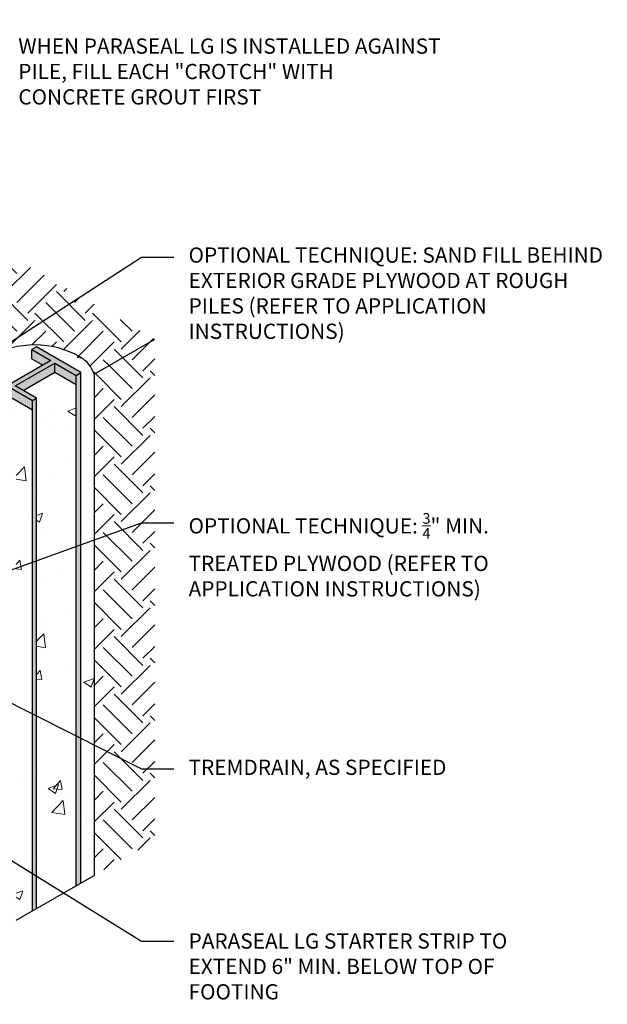
# Model space of a CAD drawing. Extents: x 0.1 to 10.4, y 0.1 to 6.8.
# Drawn here: x 6.8 to 10.4, y 0.7 to 6.8 of the extents above; entities that cross this region are included whole.
import ezdxf
from ezdxf import colors
from ezdxf.entities.mleader import LeaderData, LeaderLine
from ezdxf.math import Vec2, Vec3

# ---------------------------------------------------------------- set-up
doc = ezdxf.new("R2010")
doc.units = 0
doc.header["$MEASUREMENT"] = 0
doc.layers.add('1 - Framework Hatch', color=252, linetype='Continuous', lineweight=9)
doc.layers.add('2- Text', color=7, linetype='Continuous', lineweight=13)
doc.styles.add('2020Tremco', font='sanss___.ttf', dxfattribs={"height": 0.09375})
pattern_1 = [(45, (-0.26812, -17.31122), (0, 0.3535534), [0.25, -0.25]), (45, (-0.33441, -17.24493), (0, 0.3535534), [0.25, -0.25]), (45, (-0.4007, -17.17864), (0, 0.3535534), [0.25, -0.25]), (135, (-0.4007, -17.13445), (-0.3535534, 3e-17), [0.25, -0.25]), (135, (-0.33441, -17.06816), (-0.3535534, 3e-17), [0.25, -0.25]), (135, (-0.26812, -17.00186), (-0.3535534, 3e-17), [0.25, -0.25])]
pattern_2 = [(50, (-0.2681, -17.3112), (0.645534, -0.056477), [0.0675, -0.7425]), (355, (-0.2681, -17.3112), (-0.124876, 0.676973), [0.054, -0.594]), (100.4514, (-0.2143, -17.3159), (0.520658, 0.620496), [0.057366, -0.631028]), (46.1842, (-0.2681, -17.1312), (0.960517, -0.148967), [0.10125, -1.11375]), (96.6356, (-0.1881, -17.1436), (0.841196, 0.876707), [0.08605, -0.946542]), (351.184, (-0.2681, -17.1312), (0.841196, 0.876707), [0.081, -0.891]), (21, (-0.1781, -17.1762), (0.537216, -0.362357), [0.0675, -0.7425]), (326, (-0.1781, -17.1762), (0.218984, 0.652635), [0.054, -0.594]), (71.4514, (-0.13335, -17.2064), (0.7562, 0.290278), [0.057366, -0.631028]), (37.5, (-0.26812, -17.31122), (0.0109439, 0.2996045), [0, -0.5868, 0, -0.603, 0, -0.59625]), (7.5, (-0.26812, -17.31122), (0.2367626, 0.3549705), [0, -0.3438, 0, -0.5733, 0, -0.22725]), (327.5, (-0.46882, -17.31122), (0.4804402, -0.0202994), [0, -0.225, 0, -0.702, 0, -0.9315]), (317.5, (-0.55882, -17.31122), (0.5248676, 0.0900945), [0, -0.2925, 0, -0.4662, 0, -0.6615])]

msp = doc.modelspace()

# ---------------------------------------------------------------- hatches: boundary and pattern name
at = {"layer": '1 - Framework Hatch', "ltscale": 0.4}
h = msp.add_hatch(dxfattribs=at)
h.set_pattern_fill('EARTH', color=256, angle=45)
h.set_pattern_definition(pattern_1)
h.paths.add_polyline_path([(7.2108, 4.5874), (7.5831, 4.8023), (4.1875, 6.7672), (3.8406, 6.5669, -0.146069), (3.8711, 6.4649), (3.8711, 6.3467, -0.219275), (4.3361, 6.3038, -0.267949), (4.4291, 6.1427), (4.4291, 6.0245, -0.219275), (4.8942, 5.9816, -0.267949), (4.9872, 5.8206), (4.9872, 5.7023, -0.219275), (5.4522, 5.6595, -0.267949), (5.5452, 5.4984), (5.5452, 5.3801, -0.219275), (6.0102, 5.3373, -0.267949), (6.1033, 5.1762), (6.1033, 5.0579, -0.219275), (6.5683, 5.0151, -0.267949), (6.6613, 4.854), (6.6613, 4.7357, -0.219275), (7.1263, 4.6929, -0.188098)])
h = msp.add_hatch(dxfattribs=at)
h.set_pattern_fill('EARTH', color=256, angle=45)
h.set_pattern_definition(pattern_1)
h.paths.add_polyline_path([(7.5831, 4.8023), (7.2108, 4.5874), (7.2108, 1.5067), (7.5831, 1.7216)])
h = msp.add_hatch(dxfattribs=at)
h.set_pattern_fill('AR-CONC', color=256, scale=0.09)
h.set_pattern_definition(pattern_2)
h.paths.add_polyline_path([(6.5579, 4.5268), (6.5579, 4.5833), (6.5839, 4.5983), (6.7007, 4.5308), (6.8953, 4.6432), (6.8274, 4.6824), (6.8274, 4.7389), (6.8563, 4.7555), (7.13, 4.5972), (7.13, 4.5407), (7.2108, 4.5874, 0.188098), (7.1263, 4.6929, 0.267944), (6.5683, 4.6929, 0.575454), (6.5683, 4.3707, 0.075301), (6.7321, 4.311), (6.8319, 4.3686)])
at = {"layer": '1 - Framework Hatch', "transparency": 33554559}
h = msp.add_hatch(color=256, dxfattribs=at)
h.dxf.hatch_style = 1
h.paths.add_polyline_path([(6.5579, 4.5833), (6.5579, 4.5268), (6.8319, 4.3686), (6.8319, 4.4251)])
h.paths.add_polyline_path([(6.7266, 4.5158), (6.9702, 4.6564), (7.1014, 4.5807), (7.13, 4.5972), (6.8563, 4.7555), (6.8274, 4.7389), (6.9442, 4.6714), (6.7007, 4.5308), (6.5839, 4.5983), (6.5579, 4.5833), (6.8319, 4.4251), (6.8579, 4.4401)])
h.paths.add_polyline_path([(6.9702, 4.6), (6.9702, 4.6564), (6.7266, 4.5158), (6.7756, 4.4876)], flags=17)
h.paths.add_polyline_path([(6.9702, 4.6564), (6.9702, 4.6), (7.1014, 4.5242), (7.1014, 4.5807)], flags=17)
h.paths.add_polyline_path([(6.9442, 4.6714), (6.8274, 4.7389), (6.8274, 4.6824), (6.8953, 4.6432)], flags=17)
h = msp.add_hatch(color=256, dxfattribs=at)
h.dxf.hatch_style = 1
h.paths.add_polyline_path([(7.13, 4.5972), (7.1014, 4.5807), (7.1014, 1.4435), (7.13, 1.46)])
h.paths.add_polyline_path([(6.8579, 4.4401), (6.8319, 4.4251), (6.8319, 1.2879), (6.8579, 1.3029)])
at = {"layer": '1 - Framework Hatch', "ltscale": 0.4}
h = msp.add_hatch(dxfattribs=at)
h.set_pattern_fill('AR-CONC', color=256, scale=0.09)
h.set_pattern_definition(pattern_2)
h.paths.add_polyline_path([(7.2108, 4.5874), (7.13, 4.5407), (7.13, 1.46), (7.2108, 1.5067)])
h = msp.add_hatch(dxfattribs=at)
h.set_pattern_fill('AR-CONC', color=256, scale=0.09)
h.set_pattern_definition(pattern_2)
h.paths.add_polyline_path([(6.8579, 1.3029), (7.1014, 1.4435), (7.1014, 4.5242), (6.8579, 4.3836)])
h = msp.add_hatch(dxfattribs=at)
h.set_pattern_fill('AR-CONC', color=256, scale=0.09)
h.set_pattern_definition(pattern_2)
h.paths.add_polyline_path([(6.8319, 4.3686), (6.7321, 4.311), (6.7321, 1.2303), (6.8319, 1.2879)])

# ---------------------------------------------------------------- linework, layer by layer
for p, q in [((7.2108, 4.5874), (7.5831, 4.8023)), ((6.8274, 4.6824), (6.8274, 4.7389)), ((6.8274, 4.6824), (6.8953, 4.6432)), ((6.9702, 4.6), (6.9702, 4.6564)), ((6.7756, 4.4876), (6.9702, 4.6)), ((6.9702, 4.6), (7.1014, 4.5242)), ((7.1014, 1.4435), (7.1014, 4.5807)), ((7.13, 1.46), (7.13, 4.5972)), ((7.2108, 4.5874), (7.2108, 1.5067)), ((6.5579, 4.5268), (6.8319, 4.3686)), ((6.8319, 1.2879), (6.8319, 4.4251)), ((6.8579, 1.3029), (6.8579, 4.4401)), ((6.7321, 1.2303), (7.2108, 1.5067))]:
    msp.add_line(p, q)
msp.add_lwpolyline([(6.7266, 4.5158), (6.9702, 4.6564), (7.1014, 4.5807), (7.13, 4.5972), (6.8563, 4.7555), (6.8274, 4.7389), (6.9442, 4.6714), (6.7007, 4.5308), (6.5839, 4.5983), (6.5579, 4.5833), (6.8319, 4.4251), (6.8579, 4.4401)], close=True)
msp.add_lwpolyline([(7.2108, 4.5874, 0.188098), (7.1263, 4.6929, 0.267949), (6.5683, 4.6929)], format="xyb")

# ---------------------------------------------------------------- leaders
at = {"layer": '2- Text', "ltscale": 0.4}
ml = msp.add_multileader_mtext('Standard', dxfattribs=at)
ml.set_content('WHEN PARASEAL LG IS INSTALLED AGAINST PILE, FILL EACH "CROTCH" WITH CONCRETE GROUT FIRST', color=256, style='2020Tremco')
ml.set_leader_properties()
ml.build(insert=Vec2(0, 0))
ml.multileader.update_dxf_attribs({"dogleg_length": 0.2, "arrow_head_size": 0.1})
ctx = ml.context
ctx.base_point, ctx.char_height, ctx.arrow_head_size, ctx.landing_gap_size, ctx.plane_origin = Vec3(6.6552, 6.6036), 0.09375, 0.1, 0.09, Vec3(5.3661, 5.2806)
notes = []
notes.append((ctx, [(0, (1, 1, 0), (6.4552, 6.6036), (1, 0), 0.2, [(0, [(4.8057, 5.6003)], 0, [])])]))
ctx.mtext.insert, ctx.mtext.width, ctx.mtext.flow_direction = Vec3(6.7452, 6.6518), 2.605466, 5
ml = msp.add_multileader_mtext('Standard', dxfattribs=at)
ml.set_content('OPTIONAL TECHNIQUE: SAND FILL BEHIND EXTERIOR GRADE PLYWOOD AT ROUGH PILES (REFER TO APPLICATION INSTRUCTIONS)', color=256, style='2020Tremco')
ml.set_leader_properties()
ml.build(insert=Vec2(0, 0))
ml.multileader.update_dxf_attribs({"dogleg_length": 0.2, "arrow_head_size": 0.1})
ctx = ml.context
ctx.base_point, ctx.char_height, ctx.arrow_head_size, ctx.landing_gap_size, ctx.plane_origin = Vec3(7.7009, 5.3065), 0.09375, 0.1, 0.09, Vec3(6.3638, 3.9071)
notes.append((ctx, [(0, (1, 1, 0), (7.5009, 5.3065), (1, 0), 0.2, [(0, [(5.849, 4.236)], 0, [])])]))
ctx.mtext.insert, ctx.mtext.width, ctx.mtext.defined_height, ctx.mtext.flow_direction = Vec3(7.7909, 5.3671), 2.571592, 0.6016, 5
ml = msp.add_multileader_mtext('Standard', dxfattribs=at)
ml.set_content('\\A1;OPTIONAL TECHNIQUE: {\\H0.7x;\\S3/4;}" MIN. TREATED PLYWOOD (REFER TO APPLICATION INSTRUCTIONS)', color=256, style='2020Tremco')
ml.set_leader_properties()
ml.build(insert=Vec2(0, 0))
ml.multileader.update_dxf_attribs({"dogleg_length": 0.2, "arrow_head_size": 0.1})
ctx = ml.context
ctx.base_point, ctx.char_height, ctx.arrow_head_size, ctx.landing_gap_size, ctx.plane_origin = Vec3(7.7009, 3.6734), 0.09375, 0.1, 0.09, Vec3(6.4882, 3.307)
notes.append((ctx, [(0, (1, 1, 0), (7.5009, 3.6734), (1, 0), 0.2, [(0, [(6.4882, 3.307)], 0, [])])]))
ctx.mtext.insert, ctx.mtext.width, ctx.mtext.defined_height, ctx.mtext.flow_direction = Vec3(7.7909, 3.734), 2.271391, 0.6094, 5
ml = msp.add_multileader_mtext('Standard', dxfattribs=at)
ml.set_content('TREMDRAIN, AS SPECIFIED', color=256, style='2020Tremco')
ml.set_leader_properties()
ml.build(insert=Vec2(0, 0))
ml.multileader.update_dxf_attribs({"dogleg_length": 0.2, "arrow_head_size": 0.1})
ctx = ml.context
ctx.base_point, ctx.char_height, ctx.arrow_head_size, ctx.landing_gap_size, ctx.plane_origin = Vec3(7.7009, 2.1612), 0.09375, 0.1, 0.09, Vec3(4.7726, 3.0802)
notes.append((ctx, [(1, (1, 1, 0), (7.5009, 2.1612), (1, 0), 0.2, [(0, [(6.0876, 2.8753)], 0, [])])]))
ctx.mtext.insert, ctx.mtext.flow_direction = Vec3(7.7909, 2.2179), 5
ml = msp.add_multileader_mtext('Standard', dxfattribs=at)
ml.set_content('PARASEAL LG STARTER STRIP TO EXTEND 6" MIN. BELOW TOP OF FOOTING', color=256, style='2020Tremco')
ml.set_leader_properties()
ml.build(insert=Vec2(0, 0))
ml.multileader.update_dxf_attribs({"dogleg_length": 0.2, "arrow_head_size": 0.1})
ctx = ml.context
ctx.base_point, ctx.char_height, ctx.arrow_head_size, ctx.landing_gap_size, ctx.plane_origin = Vec3(7.7009, 1.1018), 0.09375, 0.1, 0.09, Vec3(5.9973, 2.1885)
notes.append((ctx, [(0, (1, 1, 0), (7.5009, 1.1018), (1, 0), 0.2, [(0, [(6.055, 1.9987)], 0, [])])]))
ctx.mtext.insert, ctx.mtext.width, ctx.mtext.flow_direction = Vec3(7.7909, 1.1501), 2.015492, 5
for ctx, leaders in notes:
    for number, flags, end, landing, length, lines in leaders:
        leader = LeaderData()
        leader.index, (leader.has_last_leader_line, leader.has_dogleg_vector, leader.attachment_direction) = number, flags
        leader.last_leader_point, leader.dogleg_vector, leader.dogleg_length = Vec3(end), Vec3(landing), length
        for number, points, colour, breaks in lines:
            line = LeaderLine()
            line.index, line.vertices, line.color, line.breaks = number, Vec3.list(points), colors.encode_raw_color(colour), breaks
            leader.lines.append(line)
        ctx.leaders.append(leader)

doc.saveas('drawing.dxf')
